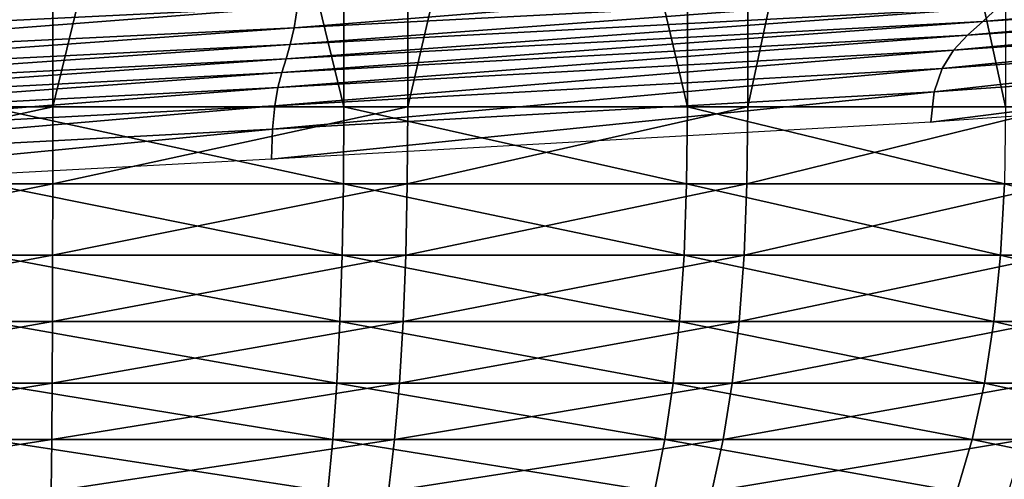
# Model space of a CAD drawing. Units: metres. Extents: x -7.42 to -4.35, y -0.95 to 5.09.
# Drawn here: x -5.88 to -5.62, y -0.74 to -0.62 of the extents above; entities that cross this region are included whole.
import ezdxf

# ---------------------------------------------------------------- set-up
doc = ezdxf.new("R2010")
doc.units = ezdxf.units.M

msp = doc.modelspace()

# ---------------------------------------------------------------- linework, layer by layer
at = {"layer": 'bottom lathe'}
for points in [[(-5.874711, -0.249648, -0.58583), (-5.970229, -0.642185, -0.593484), (-5.874711, -0.642185, -0.58583)], [(-5.874711, -0.249648, -0.58583), (-5.970229, -0.249648, -0.593484), (-5.970229, -0.642185, -0.593484)], [(-5.89221, -0.249648, -1.563482), (-5.796697, -0.642185, -1.555772), (-5.89221, -0.642185, -1.563482)], [(-5.89221, -0.249648, -1.563482), (-5.796697, -0.249648, -1.555772), (-5.796697, -0.642185, -1.555772)], [(-5.779535, -0.249648, -0.596954), (-5.874711, -0.642185, -0.58583), (-5.779535, -0.642185, -0.596954)], [(-5.779535, -0.249648, -0.596954), (-5.874711, -0.249648, -0.58583), (-5.874711, -0.642185, -0.58583)], [(-5.796697, -0.249648, -1.555772), (-5.704523, -0.642185, -1.529579), (-5.796697, -0.642185, -1.555772)], [(-5.796697, -0.249648, -1.555772), (-5.704523, -0.249648, -1.529579), (-5.704523, -0.642185, -1.529579)], [(-5.688356, -0.249648, -0.626429), (-5.779535, -0.642185, -0.596954), (-5.688356, -0.642185, -0.626429)], [(-5.688356, -0.249648, -0.626429), (-5.779535, -0.249648, -0.596954), (-5.779535, -0.642185, -0.596954)], [(-5.704523, -0.249648, -1.529579), (-5.619227, -0.642185, -1.48591), (-5.704523, -0.642185, -1.529579)], [(-5.704523, -0.249648, -1.529579), (-5.619227, -0.249648, -1.48591), (-5.619227, -0.642185, -1.48591)], [(-5.604679, -0.249648, -0.673122), (-5.688356, -0.642185, -0.626429), (-5.604679, -0.642185, -0.673122)], [(-5.604679, -0.249648, -0.673122), (-5.688356, -0.249648, -0.626429), (-5.688356, -0.642185, -0.626429)], [(-5.614462, -0.605258, -0.607995), (-5.617532, -0.610945, -0.613313), (-5.809999, -0.620926, -0.547041)], [(-5.614462, -0.605258, -0.607995), (-5.809999, -0.620926, -0.547041), (-5.809145, -0.615238, -0.540961)], [(-5.469788, -0.605473, -0.751455), (-5.476199, -0.609312, -0.756464), (-5.625332, -0.619294, -0.626824)], [(-5.469788, -0.605473, -0.751455), (-5.625332, -0.619294, -0.626824), (-5.621264, -0.615455, -0.619778)], [(-5.808566, -0.607862, -0.536841), (-6.014764, -0.625219, -0.551737), (-6.015771, -0.617843, -0.547701)], [(-5.808566, -0.607862, -0.536841), (-5.809145, -0.615238, -0.540961), (-6.014764, -0.625219, -0.551737)], [(-5.476199, -0.609312, -0.756464), (-5.482624, -0.612991, -0.761483), (-5.629409, -0.622973, -0.633884)], [(-5.476199, -0.609312, -0.756464), (-5.629409, -0.622973, -0.633884), (-5.625332, -0.619294, -0.626824)], [(-5.617532, -0.610945, -0.613313), (-5.621264, -0.615455, -0.619778), (-5.811039, -0.625435, -0.554434)], [(-5.617532, -0.610945, -0.613313), (-5.811039, -0.625435, -0.554434), (-5.809999, -0.620926, -0.547041)], [(-5.482624, -0.612991, -0.761483), (-5.488544, -0.617018, -0.766109), (-5.633165, -0.626999, -0.640391)], [(-5.482624, -0.612991, -0.761483), (-5.633165, -0.626999, -0.640391), (-5.629409, -0.622973, -0.633884)], [(-5.809145, -0.615238, -0.540961), (-6.013279, -0.630907, -0.557695), (-6.014764, -0.625219, -0.551737)], [(-5.809145, -0.615238, -0.540961), (-5.809999, -0.620926, -0.547041), (-6.013279, -0.630907, -0.557695)], [(-5.621264, -0.615455, -0.619778), (-5.625332, -0.619294, -0.626824), (-5.812171, -0.629275, -0.562491)], [(-5.621264, -0.615455, -0.619778), (-5.812171, -0.629275, -0.562491), (-5.811039, -0.625435, -0.554434)], [(-5.488544, -0.617018, -0.766109), (-5.493447, -0.621903, -0.769939), (-5.636276, -0.631884, -0.645779)], [(-5.488544, -0.617018, -0.766109), (-5.636276, -0.631884, -0.645779), (-5.633165, -0.626999, -0.640391)], [(-5.625332, -0.619294, -0.626824), (-5.629409, -0.622973, -0.633884), (-5.813306, -0.632953, -0.570564)], [(-5.625332, -0.619294, -0.626824), (-5.813306, -0.632953, -0.570564), (-5.812171, -0.629275, -0.562491)], [(-5.809999, -0.620926, -0.547041), (-6.011473, -0.635416, -0.564938), (-6.013279, -0.630907, -0.557695)], [(-5.809999, -0.620926, -0.547041), (-5.811039, -0.625435, -0.554434), (-6.011473, -0.635416, -0.564938)], [(-5.629409, -0.622973, -0.633884), (-5.633165, -0.626999, -0.640391), (-5.814352, -0.63698, -0.578004)], [(-5.629409, -0.622973, -0.633884), (-5.814352, -0.63698, -0.578004), (-5.813306, -0.632953, -0.570564)], [(-5.493447, -0.621903, -0.769939), (-5.496814, -0.628154, -0.77257), (-5.638413, -0.638136, -0.64948)], [(-5.493447, -0.621903, -0.769939), (-5.638413, -0.638136, -0.64948), (-5.636276, -0.631884, -0.645779)], [(-5.811039, -0.625435, -0.554434), (-6.009504, -0.639256, -0.572832), (-6.011473, -0.635416, -0.564938)], [(-5.811039, -0.625435, -0.554434), (-5.812171, -0.629275, -0.562491), (-6.009504, -0.639256, -0.572832)], [(-5.633165, -0.626999, -0.640391), (-5.636276, -0.631884, -0.645779), (-5.815217, -0.641865, -0.584165)], [(-5.633165, -0.626999, -0.640391), (-5.815217, -0.641865, -0.584165), (-5.814352, -0.63698, -0.578004)], [(-5.496814, -0.628154, -0.77257), (-5.498131, -0.636281, -0.773599), (-5.639249, -0.646263, -0.650927)], [(-5.496814, -0.628154, -0.77257), (-5.639249, -0.646263, -0.650927), (-5.638413, -0.638136, -0.64948)], [(-5.812171, -0.629275, -0.562491), (-6.007532, -0.642934, -0.580743), (-6.009504, -0.639256, -0.572832)], [(-5.812171, -0.629275, -0.562491), (-5.813306, -0.632953, -0.570564), (-6.007532, -0.642934, -0.580743)], [(-5.813306, -0.632953, -0.570564), (-6.005714, -0.646961, -0.588033), (-6.007532, -0.642934, -0.580743)], [(-5.813306, -0.632953, -0.570564), (-5.814352, -0.63698, -0.578004), (-6.005714, -0.646961, -0.588033)], [(-5.636276, -0.631884, -0.645779), (-5.638413, -0.638136, -0.64948), (-5.815812, -0.648116, -0.588397)], [(-5.636276, -0.631884, -0.645779), (-5.815812, -0.648116, -0.588397), (-5.815217, -0.641865, -0.584165)], [(-5.814352, -0.63698, -0.578004), (-6.00421, -0.651846, -0.59407), (-6.005714, -0.646961, -0.588033)], [(-5.814352, -0.63698, -0.578004), (-5.815217, -0.641865, -0.584165), (-6.00421, -0.651846, -0.59407)], [(-5.638413, -0.638136, -0.64948), (-5.639249, -0.646263, -0.650927), (-5.816045, -0.656244, -0.590052)], [(-5.638413, -0.638136, -0.64948), (-5.816045, -0.656244, -0.590052), (-5.815812, -0.648116, -0.588397)], [(-5.815217, -0.641865, -0.584165), (-6.003176, -0.658097, -0.598216), (-6.00421, -0.651846, -0.59407)], [(-5.815217, -0.641865, -0.584165), (-5.815812, -0.648116, -0.588397), (-6.003176, -0.658097, -0.598216)], [(-5.874711, -0.642185, -0.58583), (-5.970229, -0.642185, -0.593484), (-5.970118, -0.662808, -0.594099)], [(-5.874711, -0.642185, -0.58583), (-5.970118, -0.662808, -0.594099), (-5.874722, -0.662808, -0.586454)], [(-5.89221, -0.642185, -1.563482), (-5.796808, -0.662808, -1.555158), (-5.892199, -0.662808, -1.562859)], [(-5.89221, -0.642185, -1.563482), (-5.796697, -0.642185, -1.555772), (-5.796808, -0.662808, -1.555158)], [(-5.779535, -0.642185, -0.596954), (-5.874722, -0.662808, -0.586454), (-5.779668, -0.662808, -0.597564)], [(-5.779535, -0.642185, -0.596954), (-5.874711, -0.642185, -0.58583), (-5.874722, -0.662808, -0.586454)], [(-5.796697, -0.642185, -1.555772), (-5.704751, -0.662808, -1.528998), (-5.796808, -0.662808, -1.555158)], [(-5.796697, -0.642185, -1.555772), (-5.704523, -0.642185, -1.529579), (-5.704751, -0.662808, -1.528998)], [(-5.688356, -0.642185, -0.626429), (-5.779668, -0.662808, -0.597564), (-5.688605, -0.662808, -0.627001)], [(-5.688356, -0.642185, -0.626429), (-5.779535, -0.642185, -0.596954), (-5.779668, -0.662808, -0.597564)], [(-5.704523, -0.642185, -1.529579), (-5.619565, -0.662808, -1.485385), (-5.704751, -0.662808, -1.528998)], [(-5.704523, -0.642185, -1.529579), (-5.619227, -0.642185, -1.48591), (-5.619565, -0.662808, -1.485385)], [(-5.604679, -0.642185, -0.673122), (-5.688605, -0.662808, -0.627001), (-5.605035, -0.662808, -0.673635)], [(-5.604679, -0.642185, -0.673122), (-5.688356, -0.642185, -0.626429), (-5.688605, -0.662808, -0.627001)], [(-5.815812, -0.648116, -0.588397), (-6.002771, -0.666225, -0.599838), (-6.003176, -0.658097, -0.598216)], [(-5.815812, -0.648116, -0.588397), (-5.816045, -0.656244, -0.590052), (-6.002771, -0.666225, -0.599838)], [(-5.874722, -0.662808, -0.586454), (-5.970118, -0.662808, -0.594099), (-5.969779, -0.682002, -0.595977)], [(-5.874722, -0.662808, -0.586454), (-5.969779, -0.682002, -0.595977), (-5.874757, -0.682002, -0.588363)], [(-5.892199, -0.662808, -1.562859), (-5.797148, -0.682002, -1.553278), (-5.892166, -0.682002, -1.560949)], [(-5.892199, -0.662808, -1.562859), (-5.796808, -0.662808, -1.555158), (-5.797148, -0.682002, -1.553278)], [(-5.779668, -0.662808, -0.597564), (-5.874757, -0.682002, -0.588363), (-5.780074, -0.682002, -0.599429)], [(-5.779668, -0.662808, -0.597564), (-5.874722, -0.662808, -0.586454), (-5.874757, -0.682002, -0.588363)], [(-5.796808, -0.662808, -1.555158), (-5.705451, -0.682002, -1.527221), (-5.797148, -0.682002, -1.553278)], [(-5.796808, -0.662808, -1.555158), (-5.704751, -0.662808, -1.528998), (-5.705451, -0.682002, -1.527221)], [(-5.688605, -0.662808, -0.627001), (-5.780074, -0.682002, -0.599429), (-5.689368, -0.682002, -0.628752)], [(-5.688605, -0.662808, -0.627001), (-5.779668, -0.662808, -0.597564), (-5.780074, -0.682002, -0.599429)], [(-5.704751, -0.662808, -1.528998), (-5.620597, -0.682002, -1.483779), (-5.705451, -0.682002, -1.527221)], [(-5.704751, -0.662808, -1.528998), (-5.619565, -0.662808, -1.485385), (-5.620597, -0.682002, -1.483779)], [(-5.605035, -0.662808, -0.673635), (-5.689368, -0.682002, -0.628752), (-5.606123, -0.682002, -0.675203)], [(-5.605035, -0.662808, -0.673635), (-5.688605, -0.662808, -0.627001), (-5.689368, -0.682002, -0.628752)], [(-5.619565, -0.662808, -1.485385), (-5.545848, -0.682002, -1.42462), (-5.620597, -0.682002, -1.483779)], [(-5.874757, -0.682002, -0.588363), (-5.969779, -0.682002, -0.595977), (-5.969203, -0.699813, -0.599181)], [(-5.874757, -0.682002, -0.588363), (-5.969203, -0.699813, -0.599181), (-5.874816, -0.699813, -0.591617)], [(-5.892166, -0.682002, -1.560949), (-5.797726, -0.699814, -1.550076), (-5.892108, -0.699814, -1.557695)], [(-5.892166, -0.682002, -1.560949), (-5.797148, -0.682002, -1.553278), (-5.797726, -0.699814, -1.550076)], [(-5.780074, -0.682002, -0.599429), (-5.874816, -0.699813, -0.591617), (-5.780767, -0.699813, -0.602609)], [(-5.780074, -0.682002, -0.599429), (-5.874757, -0.682002, -0.588363), (-5.874816, -0.699813, -0.591617)], [(-5.797148, -0.682002, -1.553278), (-5.706643, -0.699814, -1.524193), (-5.797726, -0.699814, -1.550076)], [(-5.797148, -0.682002, -1.553278), (-5.705451, -0.682002, -1.527221), (-5.706643, -0.699814, -1.524193)], [(-5.689368, -0.682002, -0.628752), (-5.780767, -0.699813, -0.602609), (-5.690668, -0.699813, -0.631735)], [(-5.689368, -0.682002, -0.628752), (-5.780074, -0.682002, -0.599429), (-5.780767, -0.699813, -0.602609)], [(-5.705451, -0.682002, -1.527221), (-5.622357, -0.699814, -1.481041), (-5.706643, -0.699814, -1.524193)], [(-5.705451, -0.682002, -1.527221), (-5.620597, -0.682002, -1.483779), (-5.622357, -0.699814, -1.481041)], [(-5.606123, -0.682002, -0.675203), (-5.690668, -0.699813, -0.631735), (-5.607981, -0.699813, -0.677876)], [(-5.606123, -0.682002, -0.675203), (-5.689368, -0.682002, -0.628752), (-5.690668, -0.699813, -0.631735)], [(-5.620597, -0.682002, -1.483779), (-5.548108, -0.699814, -1.422278), (-5.622357, -0.699814, -1.481041)], [(-5.620597, -0.682002, -1.483779), (-5.545848, -0.682002, -1.42462), (-5.548108, -0.699814, -1.422278)], [(-5.874816, -0.699813, -0.591617), (-5.969203, -0.699813, -0.599181), (-5.968378, -0.716291, -0.603763)], [(-5.874816, -0.699813, -0.591617), (-5.968378, -0.716291, -0.603763), (-5.8749, -0.716291, -0.596272)], [(-5.892108, -0.699814, -1.557695), (-5.798553, -0.716291, -1.545494), (-5.892026, -0.716291, -1.55304)], [(-5.892108, -0.699814, -1.557695), (-5.797726, -0.699814, -1.550076), (-5.798553, -0.716291, -1.545494)], [(-5.780767, -0.699813, -0.602609), (-5.8749, -0.716291, -0.596272), (-5.781757, -0.716291, -0.607159)], [(-5.780767, -0.699813, -0.602609), (-5.874816, -0.699813, -0.591617), (-5.8749, -0.716291, -0.596272)], [(-5.797726, -0.699814, -1.550076), (-5.708348, -0.716291, -1.519861), (-5.798553, -0.716291, -1.545494)], [(-5.797726, -0.699814, -1.550076), (-5.706643, -0.699814, -1.524193), (-5.708348, -0.716291, -1.519861)], [(-5.690668, -0.699813, -0.631735), (-5.781757, -0.716291, -0.607159), (-5.692527, -0.716291, -0.636004)], [(-5.690668, -0.699813, -0.631735), (-5.780767, -0.699813, -0.602609), (-5.781757, -0.716291, -0.607159)], [(-5.706643, -0.699814, -1.524193), (-5.624875, -0.716291, -1.477125), (-5.708348, -0.716291, -1.519861)], [(-5.706643, -0.699814, -1.524193), (-5.622357, -0.699814, -1.481041), (-5.624875, -0.716291, -1.477125)], [(-5.607981, -0.699813, -0.677876), (-5.692527, -0.716291, -0.636004), (-5.610637, -0.716291, -0.6817)], [(-5.607981, -0.699813, -0.677876), (-5.690668, -0.699813, -0.631735), (-5.692527, -0.716291, -0.636004)], [(-5.622357, -0.699814, -1.481041), (-5.551341, -0.716291, -1.418928), (-5.624875, -0.716291, -1.477125)], [(-5.622357, -0.699814, -1.481041), (-5.548108, -0.699814, -1.422278), (-5.551341, -0.716291, -1.418928)], [(-5.8749, -0.716291, -0.596272), (-5.968378, -0.716291, -0.603763), (-5.967295, -0.731481, -0.609781)], [(-5.8749, -0.716291, -0.596272), (-5.967295, -0.731481, -0.609781), (-5.875012, -0.731481, -0.602386)], [(-5.892026, -0.716291, -1.55304), (-5.799641, -0.731481, -1.539476), (-5.891919, -0.731481, -1.546926)], [(-5.892026, -0.716291, -1.55304), (-5.798553, -0.716291, -1.545494), (-5.799641, -0.731481, -1.539476)], [(-5.781757, -0.716291, -0.607159), (-5.875012, -0.731481, -0.602386), (-5.78306, -0.731481, -0.613134)], [(-5.781757, -0.716291, -0.607159), (-5.8749, -0.716291, -0.596272), (-5.875012, -0.731481, -0.602386)], [(-5.798553, -0.716291, -1.545494), (-5.710588, -0.731481, -1.51417), (-5.799641, -0.731481, -1.539476)], [(-5.798553, -0.716291, -1.545494), (-5.708348, -0.716291, -1.519861), (-5.710588, -0.731481, -1.51417)], [(-5.692527, -0.716291, -0.636004), (-5.78306, -0.731481, -0.613134), (-5.694969, -0.731481, -0.64161)], [(-5.692527, -0.716291, -0.636004), (-5.781757, -0.716291, -0.607159), (-5.78306, -0.731481, -0.613134)], [(-5.708348, -0.716291, -1.519861), (-5.628182, -0.731481, -1.471981), (-5.710588, -0.731481, -1.51417)], [(-5.708348, -0.716291, -1.519861), (-5.624875, -0.716291, -1.477125), (-5.628182, -0.731481, -1.471981)], [(-5.610637, -0.716291, -0.6817), (-5.694969, -0.731481, -0.64161), (-5.614126, -0.731481, -0.686722)], [(-5.610637, -0.716291, -0.6817), (-5.692527, -0.716291, -0.636004), (-5.694969, -0.731481, -0.64161)], [(-5.624875, -0.716291, -1.477125), (-5.555588, -0.731481, -1.414528), (-5.628182, -0.731481, -1.471981)], [(-5.624875, -0.716291, -1.477125), (-5.551341, -0.716291, -1.418928), (-5.555588, -0.731481, -1.414528)], [(-5.875012, -0.731481, -0.602386), (-5.967295, -0.731481, -0.609781), (-5.965942, -0.745431, -0.617294)], [(-5.875012, -0.731481, -0.602386), (-5.965942, -0.745431, -0.617294), (-5.875151, -0.745431, -0.610018)], [(-5.891919, -0.731481, -1.546926), (-5.800997, -0.745431, -1.531965), (-5.891785, -0.745431, -1.539294)], [(-5.891919, -0.731481, -1.546926), (-5.799641, -0.731481, -1.539476), (-5.800997, -0.745431, -1.531965)], [(-5.78306, -0.731481, -0.613134), (-5.875151, -0.745431, -0.610018), (-5.784684, -0.745431, -0.620592)], [(-5.78306, -0.731481, -0.613134), (-5.875012, -0.731481, -0.602386), (-5.875151, -0.745431, -0.610018)], [(-5.799641, -0.731481, -1.539476), (-5.713384, -0.745431, -1.507068), (-5.800997, -0.745431, -1.531965)], [(-5.799641, -0.731481, -1.539476), (-5.710588, -0.731481, -1.51417), (-5.713384, -0.745431, -1.507068)], [(-5.694969, -0.731481, -0.64161), (-5.784684, -0.745431, -0.620592), (-5.698018, -0.745431, -0.648608)], [(-5.694969, -0.731481, -0.64161), (-5.78306, -0.731481, -0.613134), (-5.784684, -0.745431, -0.620592)], [(-5.710588, -0.731481, -1.51417), (-5.632309, -0.745431, -1.46556), (-5.713384, -0.745431, -1.507068)], [(-5.710588, -0.731481, -1.51417), (-5.628182, -0.731481, -1.471981), (-5.632309, -0.745431, -1.46556)], [(-5.614126, -0.731481, -0.686722), (-5.698018, -0.745431, -0.648608), (-5.61848, -0.745431, -0.692991)], [(-5.614126, -0.731481, -0.686722), (-5.694969, -0.731481, -0.64161), (-5.698018, -0.745431, -0.648608)], [(-5.628182, -0.731481, -1.471981), (-5.560888, -0.745431, -1.409036), (-5.632309, -0.745431, -1.46556)], [(-5.628182, -0.731481, -1.471981), (-5.555588, -0.731481, -1.414528), (-5.560888, -0.745431, -1.409036)]]:
    msp.add_3dface(points, dxfattribs=at)

doc.saveas('drawing.dxf')
